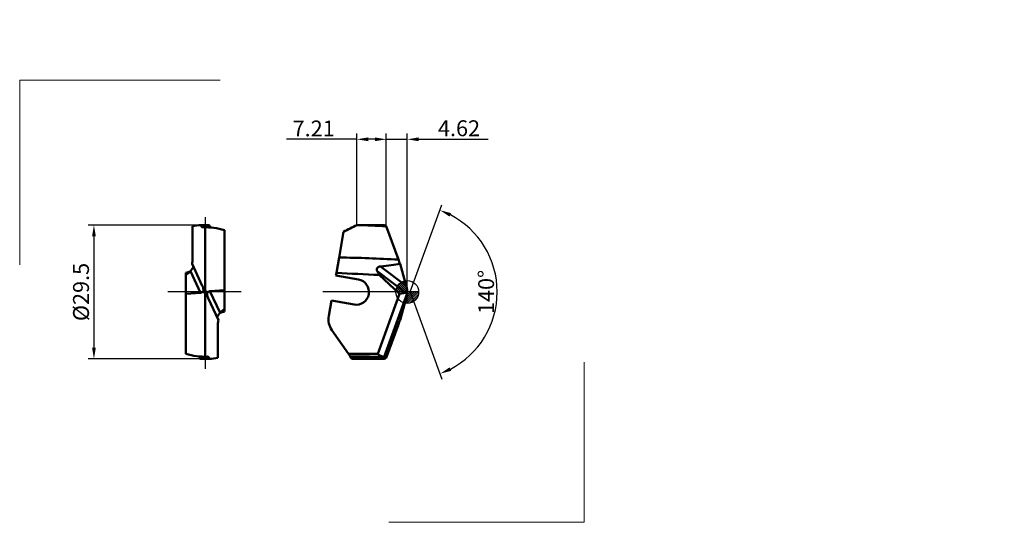
# Model space of a CAD drawing. Units: millimetres. Extents: x -85 to 131, y -51 to 60.
import ezdxf
from ezdxf.lldxf.tags import DXFTag

# ---------------------------------------------------------------- set-up
doc = ezdxf.new("R2010")
doc.units = ezdxf.units.MM
doc.header["$PDMODE"] = 1
doc.layers.get('DEFPOINTS').update_dxf_attribs({"lineweight": 25})
for name, color, linetype, lineweight in [('1', 4, 'Continuous', 50), ('2', 7, 'Continuous', 25), ('4', 2, 'CENTER2', 25), ('INFTOTAL', 9, 'Continuous', 18), ('SK2', 7, 'Continuous', 25), ('SKVIEW1', 4, 'Continuous', 50), ('SKVIEW2', 7, 'Continuous', 25), ('SKVIEW4', 2, 'CENTER2', 25)]:
    doc.layers.add(name, color=color, linetype=linetype, lineweight=lineweight)
doc.styles.add('MM_STANDARD', font='monos', dxfattribs={"height": 3.5})
tags = doc.linetypes.add('CENTER2', pattern=[28.575, 19.05, -3.175, 3.175, -3.175]).pattern_tags.tags
tags[10:11] = [DXFTag(74, 4), DXFTag(75, 0), DXFTag(340, '0'), DXFTag(46, 1.0), DXFTag(50, 0.0), DXFTag(44, 0.0), DXFTag(45, 0.0)]
tags[8:9] = [DXFTag(74, 4), DXFTag(75, 0), DXFTag(340, '0'), DXFTag(46, 1.0), DXFTag(50, 0.0), DXFTag(44, 0.0), DXFTag(45, 0.0)]
tags[6:7] = [DXFTag(74, 4), DXFTag(75, 0), DXFTag(340, '0'), DXFTag(46, 1.0), DXFTag(50, 0.0), DXFTag(44, 0.0), DXFTag(45, 0.0)]
tags[4:5] = [DXFTag(74, 4), DXFTag(75, 0), DXFTag(340, '0'), DXFTag(46, 1.0), DXFTag(50, 0.0), DXFTag(44, 0.0), DXFTag(45, 0.0)]
doc.dimstyles.new('MM_STANDARD', dxfattribs={"dimtxt": 3.5, "dimasz": 2.5, "dimexe": 1.25, "dimexo": 0, "dimtad": 1, "dimdsep": 46, "dimtxsty": 'MM_STANDARD', "dimcen": 0, "dimclrd": 256, "dimclre": 256, "dimclrt": 256, "dimazin": 2, "dimtfac": 1, "dimtofl": 0, "dimtmove": 0, "dimatfit": 3, "dimfxl": 1, "dimtolj": 1, "dimlwd": -1, "dimlwe": -1, "dimarcsym": 0})

# ---------------------------------------------------------------- blocks, each defined once
blk = doc.blocks.new('*D1')
at = {"layer": '2'}
for p, q in [((-4.62, 14.48), (-4.62, 34.87)), ((0, 0), (0, 34.87)), ((-7.12, 33.62), (-9.62, 33.62)), ((-4.62, 33.62), (0, 33.62)), ((2.5, 33.62), (17.78, 33.62))]:
    blk.add_line(p, q, dxfattribs=at)
for points in [[(-7.12, 34.04), (-7.12, 33.21), (-4.62, 33.62)], [(2.5, 34.04), (2.5, 33.21), (0, 33.62)]]:
    blk.add_solid(points, dxfattribs=at)
at = {"layer": 'DEFPOINTS', "color": 0}
for p in [(0, 33.62), (-4.62, 14.48), (0, 0)]:
    blk.add_point(p, dxfattribs=at)
at = {"layer": '2', "insert": (11.39, 36.06), "char_height": 3.5, "attachment_point": 5, "rotation": 359.9981, "style": 'MM_STANDARD'}
blk.add_mtext('\\A1;4.62', dxfattribs=at)
blk = doc.blocks.new('*D2')
at = {"layer": '2'}
for p, q in [((-11.11, 14.75), (-11.11, 34.87)), ((-4.62, 14.48), (-4.62, 34.87)), ((-11.11, 33.62), (-26.56, 33.63)), ((-7.12, 33.62), (-8.61, 33.62))]:
    blk.add_line(p, q, dxfattribs=at)
for points in [[(-8.61, 34.04), (-8.61, 33.21), (-11.11, 33.62)], [(-7.12, 34.04), (-7.12, 33.21), (-4.62, 33.62)]]:
    blk.add_solid(points, dxfattribs=at)
at = {"layer": 'DEFPOINTS', "color": 0}
for p in [(-4.62, 33.62), (-11.11, 14.75), (-4.62, 14.48)]:
    blk.add_point(p, dxfattribs=at)
at = {"layer": '2', "insert": (-20.61, 36.01), "char_height": 3.5, "attachment_point": 5, "rotation": 359.9981, "style": 'MM_STANDARD'}
blk.add_mtext('\\A1;7.21', dxfattribs=at)
blk = doc.blocks.new('*D3')
at = {"layer": '2'}
for q in [(7.63, 19.17), (7.63, -19.17)]:
    blk.add_line((0.65, 0), q, dxfattribs=at)
blk.add_arc((0.65, 0), 19.15, 297.485, 62.515, dxfattribs=at)
for points in [[(9.32, 16.61), (9.66, 17.37), (7.2, 18)], [(9.66, -17.37), (9.32, -16.61), (7.2, -18)]]:
    blk.add_solid(points, dxfattribs=at)
at = {"layer": 'DEFPOINTS', "color": 0}
for p in [(-1.95, 7.14), (0.65, 0), (0.65, 0), (-1.95, -7.14), (18.24, -7.59)]:
    blk.add_point(p, dxfattribs=at)
at = {"layer": '2', "insert": (17.36, 0), "char_height": 3.5, "attachment_point": 5, "rotation": 90, "style": 'MM_STANDARD'}
blk.add_mtext('\\A1;140°', dxfattribs=at)
blk = doc.blocks.new('*D4')
at = {"layer": 'DEFPOINTS', "color": 0}
for p in [(-44.49, 14.75), (-68.99, -14.75), (-44.49, -14.75)]:
    blk.add_point(p, dxfattribs=at)
at = {"layer": 'SKVIEW2'}
for p, q in [((-44.49, 14.75), (-70.24, 14.75)), ((-68.99, 12.25), (-68.99, -12.25)), ((-44.49, -14.75), (-70.24, -14.75))]:
    blk.add_line(p, q, dxfattribs=at)
for points in [[(-69.41, 12.25), (-68.57, 12.25), (-68.99, 14.75)], [(-69.41, -12.25), (-68.57, -12.25), (-68.99, -14.75)]]:
    blk.add_solid(points, dxfattribs=at)
at = {"layer": 'SKVIEW2', "insert": (-71.84, 0), "char_height": 3.5, "attachment_point": 5, "rotation": 90, "style": 'MM_STANDARD'}
blk.add_mtext('\\A1;%%c29.5', dxfattribs=at)
blk = doc.blocks.new('CERO_POINT')
at = {"layer": 'SK2'}
h = blk.add_hatch(dxfattribs=at)
h.set_pattern_fill('ANSI31', color=256, scale=0.1, angle=180, style=0)
h.set_pattern_definition([(225, (5.17098, 0), (0.224506, -0.224506), [])])
h.paths.add_polyline_path([(0, -2.5, 0.414214), (2.5, 0), (0, 0)])
h.paths.add_polyline_path([(0, 0), (0, 2.5, 0.414214), (-2.5, 0)])
for p, q in [((0, -2.5), (0, 2.5)), ((2.5, 0), (-2.5, 0)), ((0.09, 0), (-0.09, 0)), ((0, 0.09), (0, -0.09))]:
    blk.add_line(p, q, dxfattribs=at)
blk.add_circle((0, 0), 2.5, dxfattribs=at)

msp = doc.modelspace()

# ---------------------------------------------------------------- linework, layer by layer
at = {"color": 3, "lineweight": 5}
msp.add_point((131.454, -3.449), dxfattribs=at)
at = {"layer": '1'}
for p, q in [((-14.015, 13.263), (-15.012, 7.608)), ((-14.015, 13.267), (-11.11, 14.75)), ((-14.015, 13.263), (-14.015, 13.267)), ((-11.11, 14.75), (-11.11, 14.717)), ((-7.963, 14.75), (-11.11, 14.75)), ((-4.62, 14.482), (-1.947, 7.137)), ((-15.012, 7.608), (-15.609, 4.223)), ((-6.625, 4.615), (-0.333, -0.169)), ((-5.87, 5.647), (-0.255, 1.377)), ((-0.255, 1.377), (-1.589, 6.2)), ((-15.609, 4.223), (-15.713, 3.633)), ((-10.75, 2.757), (-15.713, 3.633)), ((-6.207, 3.765), (-1.677, -0.429)), ((0, 0.134), (0, 0.55)), ((0, -0.345), (0, 0.134)), ((-16.686, -1.882), (-17.286, -5.287)), ((-16.686, -1.882), (-11.722, -2.757)), ((-6.471, -13.602), (-1.677, -0.429)), ((-5.061, -14.25), (0, -0.345)), ((-0.333, -0.169), (-1.677, -0.429)), ((-0.255, -1.377), (-1.589, -6.2)), ((0, -0.55), (0, -0.345)), ((-12.966, -13.601), (-16.59, -8.425)), ((-4.62, -14.482), (-1.947, -7.137)), ((-12.966, -13.601), (-6.471, -13.602)), ((-12.571, -14.166), (-12.966, -13.601)), ((-12.571, -14.166), (-12.34, -14.496)), ((-12.196, -14.702), (-12.34, -14.496)), ((-12.196, -14.702), (-12.162, -14.75)), ((-11.74, -14.711), (-12.196, -14.702)), ((-11.74, -14.75), (-12.162, -14.75)), ((-7.963, -14.75), (-11.74, -14.75)), ((-6.886, -14.25), (-5.061, -14.25)), ((-5.082, -14.728), (-5.006, -14.524)), ((-4.957, -14.24), (-4.959, -14.24))]:
    msp.add_line(p, q, dxfattribs=at)
for centre, radius, start, end in [((132.012, -274.855), 323.011, 116.30105, 116.87734), ((-14.639, -172.134), 186.884, 86.92688, 88.91802), ((-7.962, -170.227), 184.977, 89.10798, 90.00031), ((-21.753, -360.579), 368.249, 86.91688, 88.95119), ((27.529, 17.865), 31.367, 199.99964, 201.83286), ((6.177, 353.865), 350.319, 266.43446, 267.97417), ((-11.236, 0), 2.8, 260, 80), ((15.033, 5.644), 15.872, 195.59279, 198.71834), ((15.038, -5.646), 15.878, 161.28116, 164.40556), ((-13.15, -6.016), 4.2, 170, 215), ((27.529, -17.865), 31.367, 158.16714, 160.00036), ((-6.882, 177.512), 191.762, 268.29996, 269.99884), ((-7.962, 173.027), 187.574, 268.66261, 270.90282), ((-7.962, 170.289), 185.039, 268.83, 269.99952), ((-7.963, 170.235), 184.985, 269.99991, 270.89229), ((-5.063, -13.684), 0.566, 270.24723, 280.65301)]:
    msp.add_arc(centre, radius, start, end, dxfattribs=at)
for centre, major_axis, ratio, start_param, end_param in [((0.124, 0.006), (5.528, -14.716), 0.1651071, 2.8886277, 3.0244882), ((-12.743, 8.715), (6.507, -5.567), 0.1935278, 0.2983057, 0.5468577), ((-88.364, 15.672), (90.954, -7.629), 0.0816902, 5.8552579, 5.9856719), ((-0.143, 0.869), (-0.267, -1.037), 0.3871198, 0.1817881, 0.8874509), ((0.122, -0.009), (-5.901, -14.102), 0.3362476, 6.1200157, 6.4229691), ((0.124, -0.006), (-5.528, -14.716), 0.1651071, 0.117105, 0.2529649)]:
    msp.add_ellipse(centre, major_axis=major_axis, ratio=ratio, start_param=start_param, end_param=end_param, dxfattribs=at)
for points, knots in [([(-6.625, 4.615), (-6.675, 4.696), (-6.711, 4.783), (-6.729, 4.873), (-6.73, 5.052), (-6.664, 5.218), (-6.615, 5.294), (-6.472, 5.454), (-6.271, 5.563), (-6.143, 5.607), (-6.009, 5.634), (-5.87, 5.647)], [0, 0, 0, 0, 0, 0, 0.9636058, 0.9636058, 0.9636058, 1.9183558, 1.9183558, 1.9183558, 3.2136678, 3.2136678, 3.2136678, 3.2136678, 3.2136678, 3.2136678]), ([(-5.006, -14.524), (-5, -14.507), (-4.994, -14.489), (-4.988, -14.472), (-4.976, -14.437), (-4.966, -14.402), (-4.961, -14.385), (-4.955, -14.361), (-4.95, -14.338), (-4.949, -14.331), (-4.945, -14.31), (-4.943, -14.292), (-4.942, -14.281), (-4.942, -14.263), (-4.944, -14.251), (-4.946, -14.246), (-4.949, -14.242), (-4.953, -14.241), (-4.954, -14.24), (-4.955, -14.24), (-4.957, -14.24)], [0, 0, 0, 0, 0, 0, 0.13443873, 0.13443873, 0.13443873, 0.2704759, 0.2704759, 0.2704759, 0.33851095, 0.33851095, 0.33851095, 0.47353607, 0.47353607, 0.47353607, 0.60770198, 0.60770198, 0.60770198, 0.65216465, 0.65216465, 0.65216465, 0.65216465, 0.65216465, 0.65216465])]:
    msp.add_open_spline(points, degree=5, knots=knots, dxfattribs=at)
msp.add_point((110.294, 59.9), dxfattribs=at)
at = {"layer": '4'}
msp.add_line((1.106, 0), (-18.586, 0), dxfattribs=at)
at = {"layer": 'INFTOTAL'}
for p, q in [((-85.339, 5.967), (-85.339, 46.614)), ((-85.339, 46.614), (-41.184, 46.614)), ((38.925, -50.724), (38.925, -15.42)), ((-4.068, -50.724), (38.925, -50.724))]:
    msp.add_line(p, q, dxfattribs=at)
at = {"layer": 'SKVIEW1'}
for p, q in [((-47.287, 14.482), (-47.287, 7.137)), ((-45.3, 14.728), (-45.31, 14.524)), ((-44.487, 14.25), (-44.487, 0.345)), ((-43.599, 14.723), (-43.5, 14.513)), ((-40.237, 13.602), (-40.237, 0.429)), ((-47.743, 4.615), (-45.511, -0.169)), ((-45.129, 1.377), (-47.378, 6.2)), ((-48.737, 3.765), (-48.737, 4.223)), ((-48.737, 3.765), (-48.737, -0.429)), ((-44.487, -0.345), (-44.937, 0.134)), ((-44.885, 0.55), (-44.487, 0.345)), ((-44.037, -0.134), (-44.487, 0.345)), ((-43.463, 0.169), (-40.237, 0.429)), ((-41.232, -4.615), (-43.463, 0.169)), ((-40.237, -3.765), (-40.237, 0.429)), ((-45.511, -0.169), (-48.737, -0.429)), ((-48.737, -13.602), (-48.737, -0.429)), ((-44.487, -14.25), (-44.487, -0.345)), ((-44.089, -0.55), (-44.487, -0.345)), ((-43.845, -1.377), (-41.596, -6.2)), ((-40.237, -3.765), (-40.237, -4.32)), ((-41.687, -14.482), (-41.687, -7.137)), ((-45.681, -14.702), (-45.705, -14.496)), ((-45.553, -14.711), (-45.681, -14.702)), ((-43.674, -14.728), (-43.664, -14.524))]:
    msp.add_line(p, q, dxfattribs=at)
for centre, radius, start, end in [((-44.487, 0), 14.75, 86.54659, 100.94293), ((-44.487, 0), 14.547, 86.10915, 93.2427), ((-44.487, 0), 14.25, 72.64774, 92.11401), ((-52.164, 7.138), 4.877, 348.91163, 359.99382), ((-49.838, 8.896), 4.801, 283.2556, 295.03367), ((-51.718, 8.24), 5.38, 311.28472, 317.64472), ((-51.531, 8.024), 5.094, 303.25804, 311.30004), ((-47.819, 0.133), 2.964, 8.09297, 24.82752), ((-46.178, 0.501), 1.294, 343.51916, 2.15097), ((-42.796, -0.501), 1.294, 163.51916, 182.15097), ((-41.154, -0.132), 2.965, 188.09399, 204.82481), ((-37.256, -8.24), 5.38, 131.28441, 137.64478), ((-39.332, -9.21), 4.974, 100.48366, 112.42575), ((-37.443, -8.024), 5.094, 123.25814, 131.29969), ((-36.81, -7.138), 4.877, 168.91163, 179.99382), ((-44.487, 0), 14.25, 252.64774, 272.11401), ((-46.091, -14.551), 0.39, 8.18352, 81.84367), ((-44.487, 0), 14.547, 265.19634, 273.24267), ((-44.487, 0), 14.75, 265.85528, 280.94289)]:
    msp.add_arc(centre, radius, start, end, dxfattribs=at)
for centre, ratio, start_param, end_param in [((-45.996, 0.869), 0.689935, 5.5989537, 6.3046166), ((-42.978, -0.869), 0.6899303, 2.4573691, 3.1630267)]:
    msp.add_ellipse(centre, major_axis=(1.048, -0.751), ratio=ratio, start_param=start_param, end_param=end_param, dxfattribs=at)
for points, knots in [([(-45.31, 14.524), (-45.311, 14.507), (-45.311, 14.489), (-45.309, 14.472), (-45.302, 14.437), (-45.289, 14.402), (-45.281, 14.385), (-45.267, 14.361), (-45.248, 14.338), (-45.242, 14.331), (-45.222, 14.31), (-45.199, 14.292), (-45.182, 14.281), (-45.148, 14.263), (-45.111, 14.251), (-45.092, 14.246), (-45.065, 14.242), (-45.038, 14.24), (-45.03, 14.24), (-45.021, 14.24), (-45.013, 14.24)], [0, 0, 0, 0, 0, 0, 0.13443873, 0.13443873, 0.13443873, 0.2704759, 0.2704759, 0.2704759, 0.33851095, 0.33851095, 0.33851095, 0.47353607, 0.47353607, 0.47353607, 0.60770198, 0.60770198, 0.60770198, 0.66936899, 0.66936899, 0.66936899, 0.66936899, 0.66936899, 0.66936899]), ([(-43.069, 14.179), (-43.077, 14.18), (-43.085, 14.181), (-43.093, 14.182), (-43.108, 14.185), (-43.124, 14.189), (-43.131, 14.191), (-43.169, 14.203), (-43.204, 14.218), (-43.228, 14.231), (-43.327, 14.289), (-43.398, 14.357), (-43.442, 14.408), (-43.476, 14.461), (-43.5, 14.513)], [0, 0, 0, 0, 0, 0, 0.0693604, 0.0693604, 0.0693604, 0.1387209, 0.1387209, 0.1387209, 0.4161267, 0.4161267, 0.4161267, 1.2892334, 1.2892334, 1.2892334, 1.2892334, 1.2892334, 1.2892334]), ([(-47.743, 4.615), (-47.62, 4.75), (-47.499, 4.895), (-47.391, 5.044), (-47.238, 5.291), (-47.153, 5.483), (-47.13, 5.548), (-47.116, 5.605), (-47.117, 5.636), (-47.118, 5.641), (-47.119, 5.644), (-47.12, 5.647)], [0, 0, 0, 0, 0, 0, 1.6592402, 1.6592402, 1.6592402, 2.8535764, 2.8535764, 2.8535764, 3.1076068, 3.1076068, 3.1076068, 3.1076068, 3.1076068, 3.1076068]), ([(-41.232, -4.615), (-41.384, -4.782), (-41.531, -4.963), (-41.651, -5.143), (-41.79, -5.396), (-41.848, -5.559), (-41.859, -5.605), (-41.86, -5.634), (-41.854, -5.647)], [0, 0, 0, 0, 0, 0, 2.3770103, 2.3770103, 2.3770103, 3.8113664, 3.8113664, 3.8113664, 3.8113664, 3.8113664, 3.8113664]), ([(-43.664, -14.524), (-43.663, -14.507), (-43.664, -14.489), (-43.665, -14.472), (-43.672, -14.437), (-43.685, -14.402), (-43.693, -14.385), (-43.708, -14.361), (-43.726, -14.338), (-43.732, -14.331), (-43.752, -14.31), (-43.775, -14.292), (-43.792, -14.281), (-43.826, -14.263), (-43.863, -14.251), (-43.882, -14.246), (-43.909, -14.242), (-43.936, -14.24), (-43.945, -14.24), (-43.953, -14.24), (-43.961, -14.24)], [0, 0, 0, 0, 0, 0, 0.13443873, 0.13443873, 0.13443873, 0.2704759, 0.2704759, 0.2704759, 0.33851095, 0.33851095, 0.33851095, 0.47353607, 0.47353607, 0.47353607, 0.60770198, 0.60770198, 0.60770198, 0.66936899, 0.66936899, 0.66936899, 0.66936899, 0.66936899, 0.66936899])]:
    msp.add_open_spline(points, degree=5, knots=knots, dxfattribs=at)
msp.add_point((68.058, 59.967), dxfattribs=at)
at = {"layer": 'SKVIEW4'}
for p, q in [((-44.487, 16.469), (-44.487, -16.902)), ((-36.584, 0), (-52.693, 0))]:
    msp.add_line(p, q, dxfattribs=at)

# ---------------------------------------------------------------- block references
at = {"layer": 'SK2'}
msp.add_blockref('CERO_POINT', (0, 0), dxfattribs=at)

# ---------------------------------------------------------------- dimensions: what is measured, and where the dimension line sits
at = {"layer": '2'}
dim = msp.add_linear_dim(base=(-4.619, 33.625), p1=(-11.11, 14.75), p2=(-4.62, 14.482), angle=359.99809, text='7.21', dimstyle='MM_STANDARD', override={"dimtofl": 1}, dxfattribs=at)
dim.commit()
dim.dimension.update_dxf_attribs({"geometry": '*D2', "text_midpoint": (-20.61, 33.625), "dimtype": 160})
dim = msp.add_linear_dim(base=(0.001, 33.625), p1=(-4.62, 14.482), p2=(0, 0), angle=359.99809, dimstyle='MM_STANDARD', override={"dimtofl": 1}, dxfattribs=at)
dim.commit()
dim.dimension.update_dxf_attribs({"geometry": '*D1', "text_midpoint": (11.393, 33.624), "dimtype": 160})
dim = msp.add_angular_dim_2l(base=(18.235, -7.585), line1=((0.651, 0), (-1.947, 7.137)), line2=((0.651, 0), (-1.947, -7.137)), dimstyle='MM_STANDARD', override={"dimtofl": 1}, dxfattribs=at)
dim.commit()
dim.dimension.update_dxf_attribs({"geometry": '*D3', "text_midpoint": (19.801, 0), "dimtype": 162})
at = {"layer": 'SKVIEW2'}
dim = msp.add_linear_dim(base=(-68.991, -14.75), p1=(-44.487, 14.75), p2=(-44.487, -14.75), angle=270, text='%%c<>', dimstyle='MM_STANDARD', override={"dimtofl": 1}, dxfattribs=at)
dim.commit()
dim.dimension.update_dxf_attribs({"geometry": '*D4', "text_midpoint": (-68.991, 0), "dimtype": 161})

doc.saveas('drawing.dxf')
